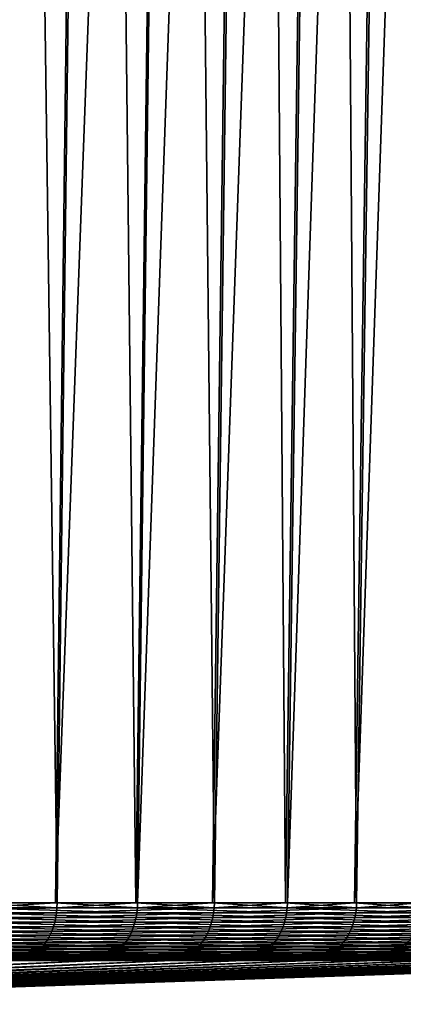
# Model space of a CAD drawing. Extents: x -30 to 139, y -199 to 0.
# Drawn here: x 116 to 119, y -53 to -44 of the extents above; entities that cross this region are included whole.
import ezdxf

# ---------------------------------------------------------------- set-up
doc = ezdxf.new("R2010")
doc.units = 0
doc.header["$MEASUREMENT"] = 0
doc.layers.add('L3', color=7, linetype='Continuous')

msp = doc.modelspace()

# ---------------------------------------------------------------- linework, layer by layer
at = {"layer": 'L3', "color": 7}
for points in [[(115.1801, -52.0132, -16.90791), (115.5145, -23.30524, -17.28044), (115.9082, -52.0132, -16.25423)], [(115.8935, -52.0132, 16.23918), (116.2436, -23.30524, 16.59697), (115.1942, -52.0132, 16.92358)], [(115.1942, -52.0132, 16.92358), (116.2436, -23.30524, 16.59697), (115.5289, -23.30524, 17.29645)], [(115.9082, -52.0132, -16.25423), (115.5145, -23.30524, -17.28044), (116.2587, -23.30524, -16.61235)], [(116.5927, -52.0132, 15.55477), (116.9583, -23.30524, 15.89748), (115.8935, -52.0132, 16.23918)], [(115.8935, -52.0132, 16.23918), (116.9583, -23.30524, 15.89748), (116.2436, -23.30524, 16.59697)], [(115.9082, -52.0132, -16.25423), (116.2587, -23.30524, -16.61235), (116.5774, -52.0132, -15.54037)], [(116.5774, -52.0132, -15.54037), (116.2587, -23.30524, -16.61235), (116.9426, -23.30524, -15.88276)], [(116.5774, -52.0132, -15.54037), (116.9426, -23.30524, -15.88276), (117.2466, -52.0132, -14.82651)], [(117.2306, -52.0132, 14.81278), (117.6103, -23.30524, 15.13915), (116.5927, -52.0132, 15.55477)], [(116.5927, -52.0132, 15.55477), (117.6103, -23.30524, 15.13915), (116.9583, -23.30524, 15.89748)], [(117.2466, -52.0132, -14.82651), (116.9426, -23.30524, -15.88276), (117.6266, -23.30524, -15.15318)], [(117.8685, -52.0132, 14.0708), (118.2622, -23.30524, 14.38081), (117.2306, -52.0132, 14.81278)], [(117.2306, -52.0132, 14.81278), (118.2622, -23.30524, 14.38081), (117.6103, -23.30524, 15.13915)], [(117.2466, -52.0132, -14.82651), (117.6266, -23.30524, -15.15318), (117.8519, -52.0132, -14.05777)], [(117.8519, -52.0132, -14.05777), (117.6266, -23.30524, -15.15318), (118.2453, -23.30524, -14.3675)], [(117.8519, -52.0132, -14.05777), (118.2453, -23.30524, -14.3675), (118.4573, -52.0132, -13.28903)], [(118.4402, -52.0132, 13.27672), (118.8465, -23.30524, 13.56924), (117.8685, -52.0132, 14.0708)], [(117.8685, -52.0132, 14.0708), (118.8465, -23.30524, 13.56924), (118.2622, -23.30524, 14.38081)], [(118.4573, -52.0132, -13.28903), (118.2453, -23.30524, -14.3675), (118.864, -23.30524, -13.58182)], [(119.0119, -52.0132, 12.48265), (119.4308, -23.30524, 12.75767), (118.4402, -52.0132, 13.27672)], [(118.4402, -52.0132, 13.27672), (119.4308, -23.30524, 12.75767), (118.8465, -23.30524, 13.56924)], [(118.4573, -52.0132, -13.28903), (118.864, -23.30524, -13.58182), (118.9943, -52.0132, -12.47109)], [(115.9064, -52.05503, -16.25245), (114.4504, -52.05503, -17.55968), (115.1801, -52.0132, -16.90791)], [(115.1801, -52.0132, -16.90791), (115.9082, -52.0132, -16.25423), (115.9064, -52.05503, -16.25245)], [(115.8935, -52.0132, 16.23918), (115.1942, -52.0132, 16.92358), (115.1925, -52.05503, 16.92173)], [(115.1925, -52.05503, 16.92173), (116.5909, -52.05503, 15.55307), (115.8935, -52.0132, 16.23918)], [(115.8935, -52.0132, 16.23918), (116.5909, -52.05503, 15.55307), (116.5927, -52.0132, 15.55477)], [(117.2447, -52.05503, -14.82489), (115.9064, -52.05503, -16.25245), (116.5774, -52.0132, -15.54037)], [(116.5774, -52.0132, -15.54037), (115.9064, -52.05503, -16.25245), (115.9082, -52.0132, -16.25423)], [(116.5774, -52.0132, -15.54037), (117.2466, -52.0132, -14.82651), (117.2447, -52.05503, -14.82489)], [(117.2306, -52.0132, 14.81278), (116.5927, -52.0132, 15.55477), (116.5909, -52.05503, 15.55307)], [(117.8665, -52.05503, 14.06926), (117.2306, -52.0132, 14.81278), (116.5909, -52.05503, 15.55307)], [(117.8685, -52.0132, 14.0708), (117.2306, -52.0132, 14.81278), (117.8665, -52.05503, 14.06926)], [(117.2466, -52.0132, -14.82651), (117.8519, -52.0132, -14.05777), (117.2447, -52.05503, -14.82489)], [(117.2447, -52.05503, -14.82489), (117.8519, -52.0132, -14.05777), (118.4553, -52.05503, -13.28758)], [(117.8519, -52.0132, -14.05777), (118.4573, -52.0132, -13.28903), (118.4553, -52.05503, -13.28758)], [(118.4402, -52.0132, 13.27672), (117.8685, -52.0132, 14.0708), (117.8665, -52.05503, 14.06926)], [(117.8665, -52.05503, 14.06926), (119.0099, -52.05503, 12.48129), (118.4402, -52.0132, 13.27672)], [(118.4402, -52.0132, 13.27672), (119.0099, -52.05503, 12.48129), (119.0119, -52.0132, 12.48265)], [(119.5292, -52.05503, -11.65188), (118.4553, -52.05503, -13.28758), (118.9943, -52.0132, -12.47109)], [(118.9943, -52.0132, -12.47109), (118.4553, -52.05503, -13.28758), (118.4573, -52.0132, -13.28903)], [(115.8957, -52.13732, -16.24144), (114.4406, -52.13732, -17.54778), (115.9023, -52.0965, -16.24818)], [(115.9023, -52.0965, -16.24818), (114.4406, -52.13732, -17.54778), (114.4466, -52.0965, -17.55506)], [(115.9023, -52.0965, -16.24818), (114.4466, -52.0965, -17.55506), (115.9064, -52.05503, -16.25245)], [(115.9064, -52.05503, -16.25245), (114.4466, -52.0965, -17.55506), (114.4504, -52.05503, -17.55968)], [(115.1822, -52.13732, 16.91027), (116.5797, -52.13732, 15.54253), (115.1885, -52.0965, 16.91728)], [(115.1885, -52.0965, 16.91728), (116.5866, -52.0965, 15.54898), (115.1925, -52.05503, 16.92173)], [(115.1885, -52.0965, 16.91728), (116.5797, -52.13732, 15.54253), (116.5866, -52.0965, 15.54898)], [(115.1925, -52.05503, 16.92173), (116.5866, -52.0965, 15.54898), (116.5909, -52.05503, 15.55307)], [(117.233, -52.13732, -14.81485), (115.8957, -52.13732, -16.24144), (117.2402, -52.0965, -14.82099)], [(117.2402, -52.0965, -14.82099), (115.8957, -52.13732, -16.24144), (115.9023, -52.0965, -16.24818)], [(117.2402, -52.0965, -14.82099), (115.9023, -52.0965, -16.24818), (117.2447, -52.05503, -14.82489)], [(117.2447, -52.05503, -14.82489), (115.9023, -52.0965, -16.24818), (115.9064, -52.05503, -16.25245)], [(117.8544, -52.13732, 14.05973), (116.5866, -52.0965, 15.54898), (116.5797, -52.13732, 15.54253)], [(117.8618, -52.0965, 14.06556), (116.5909, -52.05503, 15.55307), (116.5866, -52.0965, 15.54898)], [(117.8618, -52.0965, 14.06556), (116.5866, -52.0965, 15.54898), (117.8544, -52.13732, 14.05973)], [(117.8665, -52.05503, 14.06926), (116.5909, -52.05503, 15.55307), (117.8618, -52.0965, 14.06556)], [(117.2402, -52.0965, -14.82099), (118.4504, -52.0965, -13.28408), (117.233, -52.13732, -14.81485)], [(117.233, -52.13732, -14.81485), (118.4504, -52.0965, -13.28408), (118.4428, -52.13732, -13.27857)], [(117.2447, -52.05503, -14.82489), (118.4553, -52.05503, -13.28758), (117.2402, -52.0965, -14.82099)], [(117.2402, -52.0965, -14.82099), (118.4553, -52.05503, -13.28758), (118.4504, -52.0965, -13.28408)], [(117.8544, -52.13732, 14.05973), (118.997, -52.13732, 12.47283), (117.8618, -52.0965, 14.06556)], [(117.8618, -52.0965, 14.06556), (119.0049, -52.0965, 12.478), (117.8665, -52.05503, 14.06926)], [(117.8618, -52.0965, 14.06556), (118.997, -52.13732, 12.47283), (119.0049, -52.0965, 12.478)], [(117.8665, -52.05503, 14.06926), (119.0049, -52.0965, 12.478), (119.0099, -52.05503, 12.48129)], [(119.516, -52.13732, -11.64399), (118.4428, -52.13732, -13.27857), (119.5241, -52.0965, -11.64882)], [(119.5241, -52.0965, -11.64882), (118.4428, -52.13732, -13.27857), (118.4504, -52.0965, -13.28408)], [(119.5241, -52.0965, -11.64882), (118.4504, -52.0965, -13.28408), (119.5292, -52.05503, -11.65188)], [(119.5292, -52.05503, -11.65188), (118.4504, -52.0965, -13.28408), (118.4553, -52.05503, -13.28758)], [(115.8754, -52.21589, -16.22077), (114.4223, -52.21589, -17.52545), (115.8867, -52.17721, -16.23228)], [(115.8867, -52.17721, -16.23228), (114.4223, -52.21589, -17.52545), (114.4325, -52.17721, -17.53789)], [(115.8867, -52.17721, -16.23228), (114.4325, -52.17721, -17.53789), (115.8957, -52.13732, -16.24144)], [(115.8957, -52.13732, -16.24144), (114.4325, -52.17721, -17.53789), (114.4406, -52.13732, -17.54778)], [(115.1629, -52.21589, 16.88874), (116.5586, -52.21589, 15.52275), (115.1736, -52.17721, 16.90073)], [(115.1736, -52.17721, 16.90073), (116.5703, -52.17721, 15.53377), (115.1822, -52.13732, 16.91027)], [(115.1736, -52.17721, 16.90073), (116.5586, -52.21589, 15.52275), (116.5703, -52.17721, 15.53377)], [(115.1822, -52.13732, 16.91027), (116.5703, -52.17721, 15.53377), (116.5797, -52.13732, 15.54253)], [(117.2111, -52.21589, -14.79599), (115.8754, -52.21589, -16.22077), (117.2233, -52.17721, -14.80649)], [(117.2233, -52.17721, -14.80649), (115.8754, -52.21589, -16.22077), (115.8867, -52.17721, -16.23228)], [(117.2233, -52.17721, -14.80649), (115.8867, -52.17721, -16.23228), (117.233, -52.13732, -14.81485)], [(117.233, -52.13732, -14.81485), (115.8867, -52.17721, -16.23228), (115.8957, -52.13732, -16.24144)], [(117.8317, -52.21589, 14.04183), (116.5703, -52.17721, 15.53377), (116.5586, -52.21589, 15.52275)], [(117.8444, -52.17721, 14.0518), (116.5797, -52.13732, 15.54253), (116.5703, -52.17721, 15.53377)], [(117.8444, -52.17721, 14.0518), (116.5703, -52.17721, 15.53377), (117.8317, -52.21589, 14.04183)], [(117.8544, -52.13732, 14.05973), (116.5797, -52.13732, 15.54253), (117.8444, -52.17721, 14.0518)], [(117.2233, -52.17721, -14.80649), (118.4324, -52.17721, -13.27108), (117.2111, -52.21589, -14.79599)], [(117.2111, -52.21589, -14.79599), (118.4324, -52.17721, -13.27108), (118.4193, -52.21589, -13.26167)], [(117.233, -52.13732, -14.81485), (118.4428, -52.13732, -13.27857), (117.2233, -52.17721, -14.80649)], [(117.2233, -52.17721, -14.80649), (118.4428, -52.13732, -13.27857), (118.4324, -52.17721, -13.27108)], [(117.8317, -52.21589, 14.04183), (118.9728, -52.21589, 12.45695), (117.8444, -52.17721, 14.0518)], [(117.8444, -52.17721, 14.0518), (118.9863, -52.17721, 12.4658), (117.8544, -52.13732, 14.05973)], [(117.8444, -52.17721, 14.0518), (118.9728, -52.21589, 12.45695), (118.9863, -52.17721, 12.4658)], [(117.8544, -52.13732, 14.05973), (118.9863, -52.17721, 12.4658), (118.997, -52.13732, 12.47283)], [(119.4912, -52.21589, -11.62917), (118.4193, -52.21589, -13.26167), (119.505, -52.17721, -11.63742)], [(119.505, -52.17721, -11.63742), (118.4193, -52.21589, -13.26167), (118.4324, -52.17721, -13.27108)], [(119.505, -52.17721, -11.63742), (118.4324, -52.17721, -13.27108), (119.516, -52.13732, -11.64399)], [(119.516, -52.13732, -11.64399), (118.4324, -52.17721, -13.27108), (118.4428, -52.13732, -13.27857)], [(115.8463, -52.28853, -16.19102), (114.3958, -52.28853, -17.4933), (115.8619, -52.25309, -16.20698)], [(115.8619, -52.25309, -16.20698), (114.3958, -52.28853, -17.4933), (114.41, -52.25309, -17.51055)], [(115.8619, -52.25309, -16.20698), (114.41, -52.25309, -17.51055), (115.8754, -52.21589, -16.22077)], [(115.8754, -52.21589, -16.22077), (114.41, -52.25309, -17.51055), (114.4223, -52.21589, -17.52545)], [(115.1351, -52.28853, 16.85777), (116.5282, -52.28853, 15.49428), (115.15, -52.25309, 16.87439)], [(115.15, -52.25309, 16.87439), (116.5445, -52.25309, 15.50956), (115.1629, -52.21589, 16.88874)], [(115.15, -52.25309, 16.87439), (116.5282, -52.28853, 15.49428), (116.5445, -52.25309, 15.50956)], [(115.1629, -52.21589, 16.88874), (116.5445, -52.25309, 15.50956), (116.5586, -52.21589, 15.52275)], [(117.1795, -52.28853, -14.76885), (115.8463, -52.28853, -16.19102), (117.1965, -52.25309, -14.78342)], [(117.1965, -52.25309, -14.78342), (115.8463, -52.28853, -16.19102), (115.8619, -52.25309, -16.20698)], [(117.1965, -52.25309, -14.78342), (115.8619, -52.25309, -16.20698), (117.2111, -52.21589, -14.79599)], [(117.2111, -52.21589, -14.79599), (115.8619, -52.25309, -16.20698), (115.8754, -52.21589, -16.22077)], [(117.799, -52.28853, 14.01608), (116.5445, -52.25309, 15.50956), (116.5282, -52.28853, 15.49428)], [(117.8165, -52.25309, 14.0299), (116.5586, -52.21589, 15.52275), (116.5445, -52.25309, 15.50956)], [(117.8165, -52.25309, 14.0299), (116.5445, -52.25309, 15.50956), (117.799, -52.28853, 14.01608)], [(117.8317, -52.21589, 14.04183), (116.5586, -52.21589, 15.52275), (117.8165, -52.25309, 14.0299)], [(117.1965, -52.25309, -14.78342), (118.4037, -52.25309, -13.2504), (117.1795, -52.28853, -14.76885)], [(117.1795, -52.28853, -14.76885), (118.4037, -52.25309, -13.2504), (118.3855, -52.28853, -13.23735)], [(117.2111, -52.21589, -14.79599), (118.4193, -52.21589, -13.26167), (117.1965, -52.25309, -14.78342)], [(117.1965, -52.25309, -14.78342), (118.4193, -52.21589, -13.26167), (118.4037, -52.25309, -13.2504)], [(117.799, -52.28853, 14.01608), (118.938, -52.28853, 12.43411), (117.8165, -52.25309, 14.0299)], [(117.8165, -52.25309, 14.0299), (118.9567, -52.25309, 12.44637), (117.8317, -52.21589, 14.04183)], [(117.8165, -52.25309, 14.0299), (118.938, -52.28853, 12.43411), (118.9567, -52.25309, 12.44637)], [(117.8317, -52.21589, 14.04183), (118.9567, -52.25309, 12.44637), (118.9728, -52.21589, 12.45695)], [(119.4554, -52.28853, -11.60784), (118.3855, -52.28853, -13.23735), (119.4746, -52.25309, -11.61928)], [(119.4746, -52.25309, -11.61928), (118.3855, -52.28853, -13.23735), (118.4037, -52.25309, -13.2504)], [(119.4746, -52.25309, -11.61928), (118.4037, -52.25309, -13.2504), (119.4912, -52.21589, -11.62917)], [(119.4912, -52.21589, -11.62917), (118.4037, -52.25309, -13.2504), (118.4193, -52.21589, -13.26167)], [(115.8091, -52.35321, -16.15302), (114.362, -52.35321, -17.45225), (115.8287, -52.32199, -16.17299)], [(115.8287, -52.32199, -16.17299), (114.362, -52.35321, -17.45225), (114.3798, -52.32199, -17.47382)], [(115.8287, -52.32199, -16.17299), (114.3798, -52.32199, -17.47382), (115.8463, -52.28853, -16.19102)], [(115.8463, -52.28853, -16.19102), (114.3798, -52.32199, -17.47382), (114.3958, -52.28853, -17.4933)], [(115.0995, -52.35321, 16.81821), (116.4894, -52.35321, 15.45792), (115.1182, -52.32199, 16.839)], [(115.1182, -52.32199, 16.839), (116.5098, -52.32199, 15.47703), (115.1351, -52.28853, 16.85777)], [(115.1182, -52.32199, 16.839), (116.4894, -52.35321, 15.45792), (116.5098, -52.32199, 15.47703)], [(115.1351, -52.28853, 16.85777), (116.5098, -52.32199, 15.47703), (116.5282, -52.28853, 15.49428)], [(117.1392, -52.35321, -14.73419), (115.8091, -52.35321, -16.15302), (117.1604, -52.32199, -14.75241)], [(117.1604, -52.32199, -14.75241), (115.8091, -52.35321, -16.15302), (115.8287, -52.32199, -16.17299)], [(117.1604, -52.32199, -14.75241), (115.8287, -52.32199, -16.17299), (117.1795, -52.28853, -14.76885)], [(117.1795, -52.28853, -14.76885), (115.8287, -52.32199, -16.17299), (115.8463, -52.28853, -16.19102)], [(117.7572, -52.35321, 13.98319), (116.5098, -52.32199, 15.47703), (116.4894, -52.35321, 15.45792)], [(117.7792, -52.32199, 14.00047), (116.5282, -52.28853, 15.49428), (116.5098, -52.32199, 15.47703)], [(117.7792, -52.32199, 14.00047), (116.5098, -52.32199, 15.47703), (117.7572, -52.35321, 13.98319)], [(117.799, -52.28853, 14.01608), (116.5282, -52.28853, 15.49428), (117.7792, -52.32199, 14.00047)], [(117.1604, -52.32199, -14.75241), (118.365, -52.32199, -13.22261), (117.1392, -52.35321, -14.73419)], [(117.1392, -52.35321, -14.73419), (118.365, -52.32199, -13.22261), (118.3424, -52.35321, -13.20628)], [(117.1795, -52.28853, -14.76885), (118.3855, -52.28853, -13.23735), (117.1604, -52.32199, -14.75241)], [(117.1604, -52.32199, -14.75241), (118.3855, -52.28853, -13.23735), (118.365, -52.32199, -13.22261)], [(117.7572, -52.35321, 13.98319), (118.8936, -52.35321, 12.40493), (117.7792, -52.32199, 14.00047)], [(117.7792, -52.32199, 14.00047), (118.9169, -52.32199, 12.42026), (117.799, -52.28853, 14.01608)], [(117.7792, -52.32199, 14.00047), (118.8936, -52.35321, 12.40493), (118.9169, -52.32199, 12.42026)], [(117.799, -52.28853, 14.01608), (118.9169, -52.32199, 12.42026), (118.938, -52.28853, 12.43411)], [(119.4097, -52.35321, -11.5806), (118.3424, -52.35321, -13.20628), (119.4337, -52.32199, -11.59491)], [(119.4337, -52.32199, -11.59491), (118.3424, -52.35321, -13.20628), (118.365, -52.32199, -13.22261)], [(119.4337, -52.32199, -11.59491), (118.365, -52.32199, -13.22261), (119.4554, -52.28853, -11.60784)], [(119.4554, -52.28853, -11.60784), (118.365, -52.32199, -13.22261), (118.3855, -52.28853, -13.23735)], [(115.7149, -52.45169, -16.05675), (114.2764, -52.45169, -17.34824), (115.7406, -52.4314, -16.08295)], [(115.7406, -52.4314, -16.08295), (114.2764, -52.45169, -17.34824), (114.2997, -52.4314, -17.37655)], [(115.7406, -52.4314, -16.08295), (114.2997, -52.4314, -17.37655), (115.7649, -52.40811, -16.10784)], [(115.7649, -52.40811, -16.10784), (114.2997, -52.4314, -17.37655), (114.3219, -52.40811, -17.40344)], [(115.7649, -52.40811, -16.10784), (114.3219, -52.40811, -17.40344), (115.7878, -52.38198, -16.13125)], [(115.7878, -52.38198, -16.13125), (114.3219, -52.40811, -17.40344), (114.3427, -52.38198, -17.42874)], [(115.7878, -52.38198, -16.13125), (114.3427, -52.38198, -17.42874), (115.8091, -52.35321, -16.15302)], [(115.8091, -52.35321, -16.15302), (114.3427, -52.38198, -17.42874), (114.362, -52.35321, -17.45225)], [(115.0096, -52.45169, 16.71798), (116.3912, -52.45169, 15.3658), (115.0341, -52.4314, 16.74525)], [(115.0341, -52.4314, 16.74525), (116.4179, -52.4314, 15.39087), (115.0573, -52.40811, 16.77117)], [(115.0341, -52.4314, 16.74525), (116.3912, -52.45169, 15.3658), (116.4179, -52.4314, 15.39087)], [(115.0573, -52.40811, 16.77117), (116.4433, -52.40811, 15.41469), (115.0792, -52.38198, 16.79555)], [(115.0573, -52.40811, 16.77117), (116.4179, -52.4314, 15.39087), (116.4433, -52.40811, 15.41469)], [(115.0792, -52.38198, 16.79555), (116.4672, -52.38198, 15.43709), (115.0995, -52.35321, 16.81821)], [(115.0792, -52.38198, 16.79555), (116.4433, -52.40811, 15.41469), (116.4672, -52.38198, 15.43709)], [(115.0995, -52.35321, 16.81821), (116.4672, -52.38198, 15.43709), (116.4894, -52.35321, 15.45792)], [(117.0371, -52.45169, -14.64638), (115.7149, -52.45169, -16.05675), (117.0648, -52.4314, -14.67028)], [(117.0648, -52.4314, -14.67028), (115.7149, -52.45169, -16.05675), (115.7406, -52.4314, -16.08295)], [(117.0648, -52.4314, -14.67028), (115.7406, -52.4314, -16.08295), (117.0913, -52.40811, -14.69299)], [(117.0913, -52.40811, -14.69299), (115.7406, -52.4314, -16.08295), (115.7649, -52.40811, -16.10784)], [(117.0913, -52.40811, -14.69299), (115.7649, -52.40811, -16.10784), (117.1161, -52.38198, -14.71434)], [(117.1161, -52.38198, -14.71434), (115.7649, -52.40811, -16.10784), (115.7878, -52.38198, -16.13125)], [(117.1161, -52.38198, -14.71434), (115.7878, -52.38198, -16.13125), (117.1392, -52.35321, -14.73419)], [(117.1392, -52.35321, -14.73419), (115.7878, -52.38198, -16.13125), (115.8091, -52.35321, -16.15302)], [(117.6514, -52.45169, 13.89985), (116.4179, -52.4314, 15.39087), (116.3912, -52.45169, 15.3658)], [(117.6802, -52.4314, 13.92253), (116.4433, -52.40811, 15.41469), (116.4179, -52.4314, 15.39087)], [(117.6802, -52.4314, 13.92253), (116.4179, -52.4314, 15.39087), (117.6514, -52.45169, 13.89985)], [(117.7076, -52.40811, 13.94408), (116.4672, -52.38198, 15.43709), (116.4433, -52.40811, 15.41469)], [(117.7076, -52.40811, 13.94408), (116.4433, -52.40811, 15.41469), (117.6802, -52.4314, 13.92253)], [(117.7333, -52.38198, 13.96434), (116.4894, -52.35321, 15.45792), (116.4672, -52.38198, 15.43709)], [(117.7333, -52.38198, 13.96434), (116.4672, -52.38198, 15.43709), (117.7076, -52.40811, 13.94408)], [(117.7572, -52.35321, 13.98319), (116.4894, -52.35321, 15.45792), (117.7333, -52.38198, 13.96434)], [(117.0648, -52.4314, -14.67028), (118.2628, -52.4314, -13.149), (117.0371, -52.45169, -14.64638)], [(117.0371, -52.45169, -14.64638), (118.2628, -52.4314, -13.149), (118.2331, -52.45169, -13.12758)], [(117.0913, -52.40811, -14.69299), (118.2911, -52.40811, -13.16935), (117.0648, -52.4314, -14.67028)], [(117.0648, -52.4314, -14.67028), (118.2911, -52.40811, -13.16935), (118.2628, -52.4314, -13.149)], [(117.1161, -52.38198, -14.71434), (118.3177, -52.38198, -13.18849), (117.0913, -52.40811, -14.69299)], [(117.0913, -52.40811, -14.69299), (118.3177, -52.38198, -13.18849), (118.2911, -52.40811, -13.16935)], [(117.1392, -52.35321, -14.73419), (118.3424, -52.35321, -13.20628), (117.1161, -52.38198, -14.71434)], [(117.1161, -52.38198, -14.71434), (118.3424, -52.35321, -13.20628), (118.3177, -52.38198, -13.18849)], [(117.6514, -52.45169, 13.89985), (118.781, -52.45169, 12.331), (117.6802, -52.4314, 13.92253)], [(117.6802, -52.4314, 13.92253), (118.8116, -52.4314, 12.35112), (117.7076, -52.40811, 13.94408)], [(117.6802, -52.4314, 13.92253), (118.781, -52.45169, 12.331), (118.8116, -52.4314, 12.35112)], [(117.7076, -52.40811, 13.94408), (118.8407, -52.40811, 12.37023), (117.7333, -52.38198, 13.96434)], [(117.7076, -52.40811, 13.94408), (118.8116, -52.4314, 12.35112), (118.8407, -52.40811, 12.37023)], [(117.7333, -52.38198, 13.96434), (118.8681, -52.38198, 12.38821), (117.7572, -52.35321, 13.98319)], [(117.7333, -52.38198, 13.96434), (118.8407, -52.40811, 12.37023), (118.8681, -52.38198, 12.38821)], [(117.7572, -52.35321, 13.98319), (118.8681, -52.38198, 12.38821), (118.8936, -52.35321, 12.40493)], [(119.2941, -52.45169, -11.51158), (118.2331, -52.45169, -13.12758), (119.3256, -52.4314, -11.53036)], [(119.3256, -52.4314, -11.53036), (118.2331, -52.45169, -13.12758), (118.2628, -52.4314, -13.149)], [(119.3256, -52.4314, -11.53036), (118.2628, -52.4314, -13.149), (119.3555, -52.40811, -11.54821)], [(119.3555, -52.40811, -11.54821), (118.2628, -52.4314, -13.149), (118.2911, -52.40811, -13.16935)], [(119.3555, -52.40811, -11.54821), (118.2911, -52.40811, -13.16935), (119.3836, -52.38198, -11.56499)], [(119.3836, -52.38198, -11.56499), (118.2911, -52.40811, -13.16935), (118.3177, -52.38198, -13.18849)], [(119.3836, -52.38198, -11.56499), (118.3177, -52.38198, -13.18849), (119.4097, -52.35321, -11.5806)], [(119.4097, -52.35321, -11.5806), (118.3177, -52.38198, -13.18849), (118.3424, -52.35321, -13.20628)], [(118.781, -52.45169, 12.331), (119.7715, -52.45169, 10.67085), (118.8116, -52.4314, 12.35112)], [(118.8116, -52.4314, 12.35112), (119.8037, -52.4314, 10.68826), (118.8407, -52.40811, 12.37023)], [(118.8116, -52.4314, 12.35112), (119.7715, -52.45169, 10.67085), (119.8037, -52.4314, 10.68826)], [(118.8407, -52.40811, 12.37023), (119.8344, -52.40811, 10.7048), (118.8681, -52.38198, 12.38821)], [(118.8407, -52.40811, 12.37023), (119.8037, -52.4314, 10.68826), (119.8344, -52.40811, 10.7048)], [(116.2443, -52.50398, 15.22809), (115.5597, -52.50398, 15.89812), (107.789, -52.87598, 7.958402)], [(108.4443, -52.87598, 7.259364), (116.2443, -52.50398, 15.22809), (107.789, -52.87598, 7.958402)], [(115.5741, -52.50398, -15.91286), (116.2292, -52.50398, -15.21399), (108.1242, -52.87598, -7.615935)], [(116.2292, -52.50398, -15.21399), (116.8844, -52.50398, -14.51513), (108.1242, -52.87598, -7.615935)], [(108.1242, -52.87598, -7.615935), (116.8844, -52.50398, -14.51513), (108.7488, -52.87598, -6.889351)], [(117.4932, -52.50398, 13.77528), (116.8687, -52.50398, 14.50169), (108.4443, -52.87598, 7.259364)], [(116.8687, -52.50398, 14.50169), (116.2443, -52.50398, 15.22809), (108.4443, -52.87598, 7.259364)], [(109.0371, -52.87598, 6.50658), (117.4932, -52.50398, 13.77528), (108.4443, -52.87598, 7.259364)], [(116.8844, -52.50398, -14.51513), (117.477, -52.50398, -13.76253), (108.7488, -52.87598, -6.889351)], [(117.477, -52.50398, -13.76253), (118.0697, -52.50398, -13.00993), (108.7488, -52.87598, -6.889351)], [(108.7488, -52.87598, -6.889351), (118.0697, -52.50398, -13.00993), (109.3086, -52.87598, -6.111761)], [(118.6126, -52.50398, 12.22049), (118.0529, -52.50398, 12.99789), (109.0371, -52.87598, 6.50658)], [(118.0529, -52.50398, 12.99789), (117.4932, -52.50398, 13.77528), (109.0371, -52.87598, 6.50658)], [(109.563, -52.87598, 5.705624), (118.6126, -52.50398, 12.22049), (109.0371, -52.87598, 6.50658)], [(118.0697, -52.50398, -13.00993), (118.5954, -52.50398, -12.20918), (109.3086, -52.87598, -6.111761)], [(118.5954, -52.50398, -12.20918), (119.1212, -52.50398, -11.40842), (109.3086, -52.87598, -6.111761)], [(109.3086, -52.87598, -6.111761), (119.1212, -52.50398, -11.40842), (109.7996, -52.87598, -5.288922)], [(119.5943, -52.50398, 10.57522), (119.1035, -52.50398, 11.39786), (109.563, -52.87598, 5.705624)], [(119.1035, -52.50398, 11.39786), (118.6126, -52.50398, 12.22049), (109.563, -52.87598, 5.705624)], [(110.018, -52.87598, 4.862425), (119.5943, -52.50398, 10.57522), (109.563, -52.87598, 5.705624)], [(119.1212, -52.50398, -11.40842), (119.5761, -52.50398, -10.56543), (109.7996, -52.87598, -5.288922)], [(119.5761, -52.50398, -10.56543), (120.0311, -52.50398, -9.722439), (109.7996, -52.87598, -5.288922)], [(109.7996, -52.87598, -5.288922), (120.0311, -52.50398, -9.722439), (110.218, -52.87598, -4.426925)], [(120.4308, -52.50398, 8.851655), (120.0126, -52.50398, 9.713437), (110.018, -52.87598, 4.862425)], [(120.0126, -52.50398, 9.713437), (119.5943, -52.50398, 10.57522), (110.018, -52.87598, 4.862425)], [(110.3989, -52.87598, 3.983227), (120.4308, -52.50398, 8.851655), (110.018, -52.87598, 4.862425)], [(120.0311, -52.50398, -9.722439), (120.4119, -52.50398, -8.843459), (110.218, -52.87598, -4.426925)], [(120.4119, -52.50398, -8.843459), (120.7927, -52.50398, -7.964479), (110.218, -52.87598, -4.426925)], [(110.218, -52.87598, -4.426925), (120.7927, -52.50398, -7.964479), (110.5607, -52.87598, -3.532153)], [(121.1161, -52.50398, 7.062554), (120.7735, -52.50398, 7.957105), (110.3989, -52.87598, 3.983227)], [(120.7735, -52.50398, 7.957105), (120.4308, -52.50398, 8.851655), (110.3989, -52.87598, 3.983227)], [(110.7029, -52.87598, 3.074538), (121.1161, -52.50398, 7.062554), (110.3989, -52.87598, 3.983227)], [(120.7927, -52.50398, -7.964479), (121.0966, -52.50398, -7.056015), (110.5607, -52.87598, -3.532153)], [(121.0966, -52.50398, -7.056015), (121.4004, -52.50398, -6.147552), (110.5607, -52.87598, -3.532153)], [(110.5607, -52.87598, -3.532153), (121.4004, -52.50398, -6.147552), (110.8252, -52.87598, -2.61123)], [(121.6451, -52.50398, 5.221165), (121.3806, -52.50398, 6.14186), (110.7029, -52.87598, 3.074538)], [(121.3806, -52.50398, 6.14186), (121.1161, -52.50398, 7.062554), (110.7029, -52.87598, 3.074538)], [(110.9276, -52.87598, 2.143087), (121.6451, -52.50398, 5.221165), (110.7029, -52.87598, 3.074538)], [(121.4004, -52.50398, -6.147552), (121.6251, -52.50398, -5.216331), (110.8252, -52.87598, -2.61123)], [(121.6251, -52.50398, -5.216331), (121.8497, -52.50398, -4.285111), (110.8252, -52.87598, -2.61123)], [(110.8252, -52.87598, -2.61123), (121.8497, -52.50398, -4.285111), (111.0096, -52.87598, -1.670975)], [(122.0138, -52.50398, 3.341121), (121.8295, -52.50398, 4.281143), (110.9276, -52.87598, 2.143087)], [(121.8295, -52.50398, 4.281143), (121.6451, -52.50398, 5.221165), (110.9276, -52.87598, 2.143087)], [(111.0713, -52.87598, 1.195769), (122.0138, -52.50398, 3.341121), (110.9276, -52.87598, 2.143087)], [(121.8497, -52.50398, -4.285111), (121.9934, -52.50398, -3.338027), (111.0096, -52.87598, -1.670975)], [(121.9934, -52.50398, -3.338027), (122.1372, -52.50398, -2.390944), (111.0096, -52.87598, -1.670975)], [(111.0096, -52.87598, -1.670975), (122.1372, -52.50398, -2.390944), (111.1125, -52.87598, -0.718348)], [(122.2195, -52.50398, 1.43634), (122.1167, -52.50398, 2.38873), (111.0713, -52.87598, 1.195769)], [(122.1167, -52.50398, 2.38873), (122.0138, -52.50398, 3.341121), (111.0713, -52.87598, 1.195769)], [(111.1331, -52.87598, 0.239597), (122.2195, -52.50398, 1.43634), (111.0713, -52.87598, 1.195769)], [(122.1372, -52.50398, -2.390944), (122.199, -52.50398, -1.43501), (111.1125, -52.87598, -0.718348)], [(122.199, -52.50398, -1.43501), (122.2608, -52.50398, -0.479076), (111.1125, -52.87598, -0.718348)], [(111.1125, -52.87598, -0.718348), (122.2608, -52.50398, -0.479076), (111.1331, -52.87598, 0.239597)], [(122.2608, -52.50398, -0.479076), (122.2401, -52.50398, 0.478632), (111.1331, -52.87598, 0.239597)], [(122.2401, -52.50398, 0.478632), (122.2195, -52.50398, 1.43634), (111.1331, -52.87598, 0.239597)], [(115.6033, -52.50036, -15.94269), (114.175, -52.50036, -17.225), (115.6322, -52.49326, -15.9722)], [(115.6322, -52.49326, -15.9722), (114.175, -52.50036, -17.225), (114.2012, -52.49326, -17.25689)], [(115.6033, -52.50036, -15.94269), (114.8613, -52.50398, -16.55282), (114.175, -52.50036, -17.225)], [(115.6322, -52.49326, -15.9722), (114.2012, -52.49326, -17.25689), (115.6605, -52.48273, -16.00118)], [(115.6605, -52.48273, -16.00118), (114.2012, -52.49326, -17.25689), (114.227, -52.48273, -17.2882)], [(115.6605, -52.48273, -16.00118), (114.227, -52.48273, -17.2882), (115.6882, -52.46884, -16.02943)], [(115.6882, -52.46884, -16.02943), (114.227, -52.48273, -17.2882), (114.2521, -52.46884, -17.31873)], [(115.6882, -52.46884, -16.02943), (114.2521, -52.46884, -17.31873), (115.7149, -52.45169, -16.05675)], [(115.7149, -52.45169, -16.05675), (114.2521, -52.46884, -17.31873), (114.2764, -52.45169, -17.34824)], [(115.5741, -52.50398, -15.91286), (114.8613, -52.50398, -16.55282), (115.6033, -52.50036, -15.94269)], [(114.9029, -52.50036, 16.59922), (116.2747, -52.50036, 15.25664), (114.9305, -52.49326, 16.62994)], [(114.9029, -52.50036, 16.59922), (115.5597, -52.50398, 15.89812), (116.2747, -52.50036, 15.25664)], [(114.9305, -52.49326, 16.62994), (116.3048, -52.49326, 15.28488), (114.9576, -52.48273, 16.66012)], [(114.9305, -52.49326, 16.62994), (116.2747, -52.50036, 15.25664), (116.3048, -52.49326, 15.28488)], [(114.9576, -52.48273, 16.66012), (116.3344, -52.48273, 15.31262), (114.984, -52.46884, 16.68953)], [(114.9576, -52.48273, 16.66012), (116.3048, -52.49326, 15.28488), (116.3344, -52.48273, 15.31262)], [(114.984, -52.46884, 16.68953), (116.3633, -52.46884, 15.33965), (115.0096, -52.45169, 16.71798)], [(114.984, -52.46884, 16.68953), (116.3344, -52.48273, 15.31262), (116.3633, -52.46884, 15.33965)], [(115.0096, -52.45169, 16.71798), (116.3633, -52.46884, 15.33965), (116.3912, -52.45169, 15.3658)], [(115.5597, -52.50398, 15.89812), (116.2443, -52.50398, 15.22809), (116.2747, -52.50036, 15.25664)], [(116.2292, -52.50398, -15.21399), (115.5741, -52.50398, -15.91286), (115.6033, -52.50036, -15.94269)], [(116.916, -52.50036, -14.54234), (115.6033, -52.50036, -15.94269), (116.9473, -52.49326, -14.56926)], [(116.9473, -52.49326, -14.56926), (115.6033, -52.50036, -15.94269), (115.6322, -52.49326, -15.9722)], [(116.916, -52.50036, -14.54234), (116.2292, -52.50398, -15.21399), (115.6033, -52.50036, -15.94269)], [(116.9473, -52.49326, -14.56926), (115.6322, -52.49326, -15.9722), (116.9781, -52.48273, -14.59569)], [(116.9781, -52.48273, -14.59569), (115.6322, -52.49326, -15.9722), (115.6605, -52.48273, -16.00118)], [(116.9781, -52.48273, -14.59569), (115.6605, -52.48273, -16.00118), (117.0081, -52.46884, -14.62146)], [(117.0081, -52.46884, -14.62146), (115.6605, -52.48273, -16.00118), (115.6882, -52.46884, -16.02943)], [(117.0081, -52.46884, -14.62146), (115.6882, -52.46884, -16.02943), (117.0371, -52.45169, -14.64638)], [(117.0371, -52.45169, -14.64638), (115.6882, -52.46884, -16.02943), (115.7149, -52.45169, -16.05675)], [(116.8844, -52.50398, -14.51513), (116.2292, -52.50398, -15.21399), (116.916, -52.50036, -14.54234)], [(116.8687, -52.50398, 14.50169), (116.2747, -52.50036, 15.25664), (116.2443, -52.50398, 15.22809)], [(117.526, -52.50036, 13.80111), (116.3048, -52.49326, 15.28488), (116.2747, -52.50036, 15.25664)], [(117.526, -52.50036, 13.80111), (116.2747, -52.50036, 15.25664), (116.8687, -52.50398, 14.50169)], [(117.5584, -52.49326, 13.82666), (116.3344, -52.48273, 15.31262), (116.3048, -52.49326, 15.28488)], [(117.5584, -52.49326, 13.82666), (116.3048, -52.49326, 15.28488), (117.526, -52.50036, 13.80111)], [(117.5903, -52.48273, 13.85175), (116.3633, -52.46884, 15.33965), (116.3344, -52.48273, 15.31262)], [(117.5903, -52.48273, 13.85175), (116.3344, -52.48273, 15.31262), (117.5584, -52.49326, 13.82666)], [(117.6214, -52.46884, 13.8762), (116.3912, -52.45169, 15.3658), (116.3633, -52.46884, 15.33965)], [(117.6214, -52.46884, 13.8762), (116.3633, -52.46884, 15.33965), (117.5903, -52.48273, 13.85175)], [(117.6514, -52.45169, 13.89985), (116.3912, -52.45169, 15.3658), (117.6214, -52.46884, 13.8762)], [(116.8687, -52.50398, 14.50169), (117.4932, -52.50398, 13.77528), (117.526, -52.50036, 13.80111)], [(117.477, -52.50398, -13.76253), (116.8844, -52.50398, -14.51513), (116.916, -52.50036, -14.54234)], [(116.9473, -52.49326, -14.56926), (118.137, -52.49326, -13.05845), (116.916, -52.50036, -14.54234)], [(116.916, -52.50036, -14.54234), (118.137, -52.49326, -13.05845), (118.1035, -52.50036, -13.03432)], [(116.916, -52.50036, -14.54234), (118.1035, -52.50036, -13.03432), (117.477, -52.50398, -13.76253)], [(116.9781, -52.48273, -14.59569), (118.17, -52.48273, -13.08215), (116.9473, -52.49326, -14.56926)], [(116.9473, -52.49326, -14.56926), (118.17, -52.48273, -13.08215), (118.137, -52.49326, -13.05845)], [(117.0081, -52.46884, -14.62146), (118.202, -52.46884, -13.10524), (116.9781, -52.48273, -14.59569)], [(116.9781, -52.48273, -14.59569), (118.202, -52.46884, -13.10524), (118.17, -52.48273, -13.08215)], [(117.0371, -52.45169, -14.64638), (118.2331, -52.45169, -13.12758), (117.0081, -52.46884, -14.62146)], [(117.0081, -52.46884, -14.62146), (118.2331, -52.45169, -13.12758), (118.202, -52.46884, -13.10524)], [(117.477, -52.50398, -13.76253), (118.1035, -52.50036, -13.03432), (118.0697, -52.50398, -13.00993)], [(117.4932, -52.50398, 13.77528), (118.0529, -52.50398, 12.99789), (117.526, -52.50036, 13.80111)], [(117.526, -52.50036, 13.80111), (118.6475, -52.50036, 12.2434), (117.5584, -52.49326, 13.82666)], [(117.526, -52.50036, 13.80111), (118.0529, -52.50398, 12.99789), (118.6475, -52.50036, 12.2434)], [(117.5584, -52.49326, 13.82666), (118.6821, -52.49326, 12.26606), (117.5903, -52.48273, 13.85175)], [(117.5584, -52.49326, 13.82666), (118.6475, -52.50036, 12.2434), (118.6821, -52.49326, 12.26606)], [(117.5903, -52.48273, 13.85175), (118.716, -52.48273, 12.28832), (117.6214, -52.46884, 13.8762)], [(117.5903, -52.48273, 13.85175), (118.6821, -52.49326, 12.26606), (118.716, -52.48273, 12.28832)], [(117.6214, -52.46884, 13.8762), (118.749, -52.46884, 12.31002), (117.6514, -52.45169, 13.89985)], [(117.6214, -52.46884, 13.8762), (118.716, -52.48273, 12.28832), (118.749, -52.46884, 12.31002)], [(117.6514, -52.45169, 13.89985), (118.749, -52.46884, 12.31002), (118.781, -52.45169, 12.331)], [(118.0529, -52.50398, 12.99789), (118.6126, -52.50398, 12.22049), (118.6475, -52.50036, 12.2434)], [(118.5954, -52.50398, -12.20918), (118.0697, -52.50398, -13.00993), (118.1035, -52.50036, -13.03432)], [(119.157, -52.50036, -11.42981), (118.1035, -52.50036, -13.03432), (119.1925, -52.49326, -11.45096)], [(119.1925, -52.49326, -11.45096), (118.1035, -52.50036, -13.03432), (118.137, -52.49326, -13.05845)], [(119.157, -52.50036, -11.42981), (118.5954, -52.50398, -12.20918), (118.1035, -52.50036, -13.03432)], [(119.1925, -52.49326, -11.45096), (118.137, -52.49326, -13.05845), (119.2273, -52.48273, -11.47174)], [(119.2273, -52.48273, -11.47174), (118.137, -52.49326, -13.05845), (118.17, -52.48273, -13.08215)], [(119.2273, -52.48273, -11.47174), (118.17, -52.48273, -13.08215), (119.2612, -52.46884, -11.492)], [(119.2612, -52.46884, -11.492), (118.17, -52.48273, -13.08215), (118.202, -52.46884, -13.10524)], [(119.2612, -52.46884, -11.492), (118.202, -52.46884, -13.10524), (119.2941, -52.45169, -11.51158)], [(119.2941, -52.45169, -11.51158), (118.202, -52.46884, -13.10524), (118.2331, -52.45169, -13.12758)], [(119.1212, -52.50398, -11.40842), (118.5954, -52.50398, -12.20918), (119.157, -52.50036, -11.42981)], [(118.6126, -52.50398, 12.22049), (119.1035, -52.50398, 11.39786), (118.6475, -52.50036, 12.2434)], [(118.6475, -52.50036, 12.2434), (119.631, -52.50036, 10.59505), (118.6821, -52.49326, 12.26606)], [(118.6475, -52.50036, 12.2434), (119.1035, -52.50398, 11.39786), (119.631, -52.50036, 10.59505)], [(118.6821, -52.49326, 12.26606), (119.6674, -52.49326, 10.61466), (118.716, -52.48273, 12.28832)], [(118.6821, -52.49326, 12.26606), (119.631, -52.50036, 10.59505), (119.6674, -52.49326, 10.61466)], [(118.716, -52.48273, 12.28832), (119.703, -52.48273, 10.63392), (118.749, -52.46884, 12.31002)], [(118.716, -52.48273, 12.28832), (119.6674, -52.49326, 10.61466), (119.703, -52.48273, 10.63392)], [(118.749, -52.46884, 12.31002), (119.7378, -52.46884, 10.65269), (118.781, -52.45169, 12.331)], [(118.749, -52.46884, 12.31002), (119.703, -52.48273, 10.63392), (119.7378, -52.46884, 10.65269)], [(118.781, -52.45169, 12.331), (119.7378, -52.46884, 10.65269), (119.7715, -52.45169, 10.67085)]]:
    msp.add_3dface(points, dxfattribs=at)

doc.saveas('drawing.dxf')
